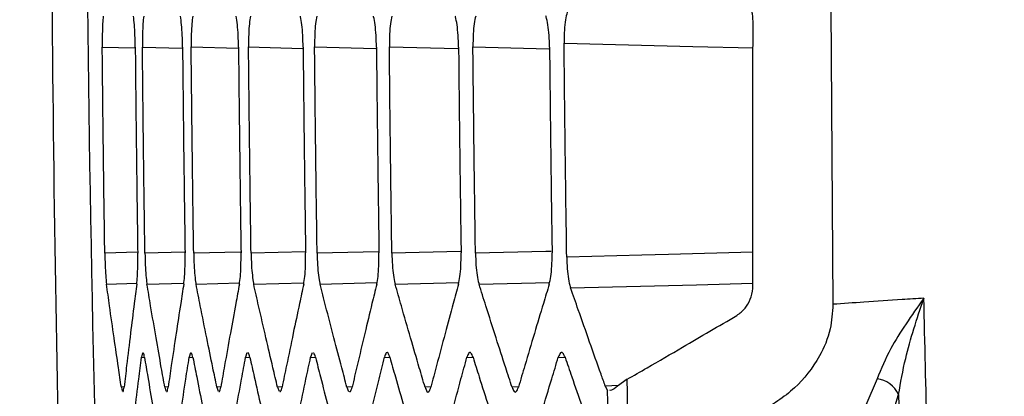
# Model space of a CAD drawing. Units: millimetres. Extents: x 0 to 584, y 0 to 410.
# Drawn here: x 332 to 335, y 261 to 262 of the extents above; entities that cross this region are included whole.
import ezdxf

# ---------------------------------------------------------------- set-up
doc = ezdxf.new("R2010")
doc.units = ezdxf.units.MM
doc.styles.add('SLDTEXTSTYLE0', font='TXT', dxfattribs={"width": 0.605})
doc.dimstyles.new('SLDDIMSTYLE0', dxfattribs={"dimtxt": 4.622974, "dimasz": 3, "dimexe": 0, "dimexo": 0.0625, "dimgap": 1.155743, "dimtad": 1, "dimdec": 0, "dimlfac": 5, "dimrnd": 1e-09, "dimzin": 12, "dimdsep": 46, "dimtxsty": 'SLDTEXTSTYLE0', "dimsah": 1, "dimcen": 0.09, "dimadec": 0, "dimazin": 3, "dimtfac": 1, "dimtofl": 0, "dimtmove": 0, "dimatfit": 3, "dimfxl": 0, "dimfrac": 2, "dimtolj": 1, "dimtzin": 12, "dimarcsym": 0})

# ---------------------------------------------------------------- blocks, each defined once
blk = doc.blocks.new('_D_14')
at = {"color": 7, "linetype": 'Continuous', "lineweight": 18}
for p, q in [((346.7337, 331.1645), (307.3021, 331.1645)), ((308.3021, 248.3815), (308.3021, 331.1645)), ((357.5383, 248.3815), (307.3021, 248.3815))]:
    blk.add_line(p, q, dxfattribs=at)
for points in [[(308.3021, 331.1645), (307.5521, 328.1645), (309.0521, 328.1645)], [(308.3021, 248.3815), (309.0521, 251.3815), (307.5521, 251.3815)]]:
    blk.add_solid(points, dxfattribs=at)
at = {"color": 7, "linetype": 'Continuous', "lineweight": 18, "insert": (302.1629, 284.4813), "char_height": 4.7625, "attachment_point": 1, "rotation": 90, "style": 'SLDTEXTSTYLE0'}
blk.add_mtext('414', dxfattribs=at)

msp = doc.modelspace()

# ---------------------------------------------------------------- linework, layer by layer
at = {"color": 7, "linetype": 'Continuous', "lineweight": 25}
for p, q in [((334.2879, 262.4525), (334.2936, 261.6241)), ((332.3653, 261.4882), (332.3626, 261.4761)), ((332.4993, 261.4882), (332.496, 261.4761)), ((332.6572, 261.4882), (332.6534, 261.4762)), ((332.8394, 261.4883), (332.835, 261.4762)), ((333.658, 261.3959), (333.6634, 261.3855)), ((333.7188, 261.4147), (333.6917, 261.3955)), ((334.4169, 261.4162), (334.3854, 261.3426)), ((332.3064, 261.393), (332.309, 261.3814)), ((332.4278, 261.393), (332.4309, 261.3813)), ((332.5731, 261.3929), (332.5768, 261.3813)), ((332.7426, 261.3929), (332.7469, 261.3812)), ((332.9364, 261.3928), (332.9412, 261.3811)), ((333.6653, 261.3838), (333.6634, 261.3855)), ((334.4499, 261.2842), (334.477, 261.3721))]:
    msp.add_line(p, q, dxfattribs=at)
at = {"color": 8, "linetype": 'Continuous', "lineweight": 25}
for p, q in [((332.2532, 262.3421), (332.3442, 262.3399)), ((332.3653, 262.3422), (332.4762, 262.3394)), ((332.5015, 262.3423), (332.6323, 262.339)), ((332.6617, 262.3423), (332.8125, 262.3385)), ((332.8461, 262.3424), (333.0172, 262.3381)), ((333.0549, 262.3425), (333.2463, 262.3377)), ((333.2883, 262.3426), (333.5002, 262.3373)), ((332.3512, 261.7692), (332.2602, 261.7669)), ((332.4832, 261.7696), (332.3723, 261.7668)), ((332.6393, 261.77), (332.5085, 261.7667)), ((332.8195, 261.7705), (332.6687, 261.7667)), ((333.0242, 261.7709), (332.8532, 261.7666)), ((333.2533, 261.7713), (333.062, 261.7665)), ((332.265, 261.6806), (332.3495, 261.6827)), ((332.378, 261.6806), (332.4809, 261.6831)), ((332.515, 261.6805), (332.6365, 261.6836)), ((332.676, 261.6805), (332.8162, 261.684)), ((332.8614, 261.6805), (333.0204, 261.6845)), ((333.071, 261.6805), (333.249, 261.6849)), ((333.3053, 261.6805), (333.5025, 261.6854)), ((332.3626, 261.4761), (332.3712, 261.4756)), ((332.496, 261.4761), (332.5062, 261.4756)), ((332.6534, 261.4762), (332.6654, 261.4756)), ((332.835, 261.4762), (332.8487, 261.4755)), ((333.041, 261.4763), (333.0564, 261.4755)), ((333.2716, 261.4764), (333.2888, 261.4755)), ((333.5268, 261.4765), (333.5458, 261.4755)), ((333.6948, 261.3977), (333.658, 261.3959)), ((332.3142, 261.3934), (332.3064, 261.393)), ((332.4372, 261.3935), (332.4278, 261.393)), ((332.5843, 261.3935), (332.5731, 261.3929)), ((332.7555, 261.3935), (332.7426, 261.3929)), ((332.951, 261.3935), (332.9364, 261.3928)), ((333.171, 261.3935), (333.1547, 261.3927)), ((333.4157, 261.3936), (333.3976, 261.3926))]:
    msp.add_line(p, q, dxfattribs=at)
at = {"color": 8, "linetype": 'Continuous', "lineweight": 25, "flags": 128}
for points in [[(333.5429, 262.3529), (333.9026, 262.3439), (334.0705, 262.3397)], [(333.5071, 261.7717), (333.4923, 261.7714), (333.2954, 261.7665)], [(334.0699, 261.7692), (333.8347, 261.7633), (333.7597, 261.7614), (333.5503, 261.7561)], [(333.5611, 261.67), (333.9123, 261.6788), (334.07, 261.6828)]]:
    msp.add_lwpolyline(points, dxfattribs=at)
at = {"color": 7, "linetype": 'Continuous', "lineweight": 25}
msp.add_arc((334.4081, 261.3412), 0.0755, 24.1301, 83.2923, dxfattribs=at)
for points, knots in [([(332.4879, 271.2648), (332.4832, 271.1983), (332.4596, 270.8658), (332.3678, 269.4687), (332.2302, 266.5514), (332.17, 262.3092), (332.2985, 259.1376), (332.3628, 257.5519)], [0, 0, 0, 0, 0.014576, 0.072879, 0.306115, 0.653057, 1, 1, 1, 1]), ([(332.2703, 257.4612), (332.2192, 258.5996), (332.1169, 260.8764), (332.0992, 264.2997), (332.1724, 267.7267), (332.3124, 270.0102), (332.3824, 271.152)], [0, 0, 0, 0, 0.249521, 0.499042, 0.749521, 1, 1, 1, 1]), ([(332.2703, 257.4612), (332.2192, 258.5996), (332.1169, 260.8764), (332.0992, 264.2997), (332.1724, 267.7267), (332.3124, 270.0102), (332.3824, 271.152)], [0, 0, 0, 0, 0.249521, 0.499042, 0.749521, 1, 1, 1, 1]), ([(334.0707, 262.4132), (334.0701, 262.4229), (334.0687, 262.4421), (334.0582, 262.4681), (334.043, 262.4897), (334.03, 262.4988), (334.0234, 262.5035)], [0, 0, 0, 0, 0.241136, 0.481639, 0.736699, 1, 1, 1, 1]), ([(332.2559, 262.4284), (332.2553, 262.4219), (332.2541, 262.4088), (332.2531, 262.378), (332.2531, 262.3545), (332.2532, 262.3421)], [0, 0, 0, 0, 0.322566, 0.64514, 1, 1, 1, 1]), ([(332.3452, 262.3418), (332.345, 262.353), (332.3446, 262.3754), (332.3428, 262.4071), (332.3411, 262.4211), (332.3402, 262.4285)], [0, 0, 0, 0, 0.321858, 0.643623, 1, 1, 1, 1]), ([(332.3689, 262.4284), (332.3681, 262.4219), (332.3667, 262.4088), (332.3653, 262.378), (332.3653, 262.3545), (332.3653, 262.3422)], [0, 0, 0, 0, 0.322717, 0.645462, 1, 1, 1, 1]), ([(332.4773, 262.3417), (332.4771, 262.353), (332.4767, 262.3754), (332.4746, 262.4071), (332.4726, 262.4211), (332.4715, 262.4286)], [0, 0, 0, 0, 0.321419, 0.642854, 1, 1, 1, 1]), ([(332.5058, 262.4284), (332.505, 262.4219), (332.5032, 262.4088), (332.5015, 262.3781), (332.5015, 262.3546), (332.5015, 262.3423)], [0, 0, 0, 0, 0.322867, 0.645799, 1, 1, 1, 1]), ([(332.6336, 262.3417), (332.6334, 262.3529), (332.6329, 262.3754), (332.6305, 262.4071), (332.6282, 262.4212), (332.6269, 262.4286)], [0, 0, 0, 0, 0.3209533, 0.6418653, 1, 1, 1, 1]), ([(332.6669, 262.4285), (332.6658, 262.4219), (332.6638, 262.4088), (332.6618, 262.3781), (332.6617, 262.3546), (332.6617, 262.3423)], [0, 0, 0, 0, 0.323025, 0.646182, 1, 1, 1, 1]), ([(332.814, 262.3417), (332.8138, 262.353), (332.8133, 262.3755), (332.8107, 262.4053), (332.8082, 262.4216), (332.8067, 262.428), (332.8065, 262.4286)], [0, 0, 0, 0, 0.320208, 0.640313, 0.961497, 1, 1, 1, 1]), ([(332.8522, 262.4285), (332.851, 262.4219), (332.8486, 262.4089), (332.8463, 262.3782), (332.8462, 262.3547), (332.8461, 262.3424)], [0, 0, 0, 0, 0.323251, 0.646643, 1, 1, 1, 1]), ([(333.0189, 262.3417), (333.0186, 262.3529), (333.018, 262.3754), (333.0152, 262.4053), (333.0124, 262.4216), (333.0107, 262.428), (333.0105, 262.4287)], [0, 0, 0, 0, 0.319511, 0.638945, 0.95977, 1, 1, 1, 1]), ([(333.0618, 262.4285), (333.0605, 262.422), (333.0578, 262.4089), (333.0552, 262.3782), (333.055, 262.3547), (333.0549, 262.3425)], [0, 0, 0, 0, 0.323486, 0.64715, 1, 1, 1, 1]), ([(333.2482, 262.3417), (333.2479, 262.3529), (333.2473, 262.3754), (333.2442, 262.4052), (333.241, 262.4215), (333.2392, 262.428), (333.2389, 262.4287)], [0, 0, 0, 0, 0.318733, 0.637365, 0.957775, 1, 1, 1, 1]), ([(333.2961, 262.4285), (333.2946, 262.422), (333.2916, 262.409), (333.2887, 262.3783), (333.2885, 262.3548), (333.2883, 262.3426)], [0, 0, 0, 0, 0.32373, 0.647729, 1, 1, 1, 1]), ([(333.5023, 262.3417), (333.502, 262.3529), (333.5014, 262.3753), (333.4979, 262.4051), (333.4945, 262.4215), (333.4924, 262.428), (333.4922, 262.4288)], [0, 0, 0, 0, 0.31786, 0.635637, 0.955566, 1, 1, 1, 1]), ([(333.5516, 262.4391), (333.5499, 262.4326), (333.5466, 262.4196), (333.5436, 262.39), (333.5428, 262.3666), (333.5429, 262.3542), (333.5429, 262.3529)], [0, 0, 0, 0, 0.322676, 0.645563, 0.962812, 1, 1, 1, 1]), ([(334.07, 261.6779), (334.0698, 261.7664), (334.0696, 261.9436), (334.0699, 262.1887), (334.0705, 262.3453), (334.0707, 262.4132)], [0, 0, 0, 0, 0.361214, 0.722834, 1, 1, 1, 1]), ([(332.2602, 261.7669), (332.2596, 261.8052), (332.2582, 261.9011), (332.2563, 262.0545), (332.2545, 262.2079), (332.2535, 262.3038), (332.2532, 262.3421)], [0, 0, 0, 0, 0.200026, 0.499992, 0.799974, 1, 1, 1, 1]), ([(332.3452, 262.3418), (332.3456, 262.3035), (332.3465, 262.2078), (332.3483, 262.0545), (332.3502, 261.9012), (332.3516, 261.8055), (332.3522, 261.7672)], [0, 0, 0, 0, 0.199615, 0.500002, 0.800385, 1, 1, 1, 1]), ([(332.3723, 261.7668), (332.3718, 261.8052), (332.3704, 261.9011), (332.3684, 262.0545), (332.3666, 262.2079), (332.3657, 262.3038), (332.3653, 262.3422)], [0, 0, 0, 0, 0.200059, 0.499987, 0.79992, 1, 1, 1, 1]), ([(332.4773, 262.3417), (332.4777, 262.3035), (332.4787, 262.2078), (332.4804, 262.0545), (332.4824, 261.9012), (332.4838, 261.8055), (332.4843, 261.7673)], [0, 0, 0, 0, 0.199578, 0.499997, 0.800422, 1, 1, 1, 1]), ([(332.5085, 261.7667), (332.5079, 261.8051), (332.5065, 261.9011), (332.5046, 262.0545), (332.5028, 262.2079), (332.5018, 262.3039), (332.5015, 262.3423)], [0, 0, 0, 0, 0.200117, 0.499987, 0.799872, 1, 1, 1, 1]), ([(332.6336, 262.3417), (332.634, 262.3035), (332.6349, 262.2078), (332.6367, 262.0545), (332.6387, 261.9012), (332.6401, 261.8055), (332.6406, 261.7673)], [0, 0, 0, 0, 0.199541, 0.500002, 0.80047, 1, 1, 1, 1]), ([(332.6687, 261.7667), (332.6681, 261.8051), (332.6668, 261.901), (332.6648, 262.0545), (332.663, 262.208), (332.662, 262.3039), (332.6617, 262.3423)], [0, 0, 0, 0, 0.200165, 0.499987, 0.799825, 1, 1, 1, 1]), ([(332.814, 262.3417), (332.8144, 262.3035), (332.8154, 262.2078), (332.8171, 262.0545), (332.8191, 261.9012), (332.8205, 261.8055), (332.8211, 261.7673)], [0, 0, 0, 0, 0.1994991, 0.4999971, 0.800501, 1, 1, 1, 1]), ([(332.8532, 261.7666), (332.8526, 261.805), (332.8512, 261.901), (332.8492, 262.0545), (332.8475, 262.208), (332.8465, 262.304), (332.8461, 262.3424)], [0, 0, 0, 0, 0.2002083, 0.4999873, 0.799771, 1, 1, 1, 1]), ([(333.0189, 262.3417), (333.0192, 262.3035), (333.0202, 262.2078), (333.022, 262.0545), (333.024, 261.9012), (333.0254, 261.8055), (333.0259, 261.7673)], [0, 0, 0, 0, 0.1994575, 0.5000023, 0.8005529, 1, 1, 1, 1]), ([(333.062, 261.7665), (333.0614, 261.805), (333.06, 261.901), (333.058, 262.0545), (333.0563, 262.208), (333.0553, 262.304), (333.0549, 262.3425)], [0, 0, 0, 0, 0.200262, 0.499987, 0.799728, 1, 1, 1, 1]), ([(333.2482, 262.3417), (333.2486, 262.3035), (333.2495, 262.2078), (333.2513, 262.0545), (333.2533, 261.9012), (333.2547, 261.8055), (333.2553, 261.7673)], [0, 0, 0, 0, 0.19942, 0.500002, 0.80058, 1, 1, 1, 1]), ([(333.2954, 261.7665), (333.2949, 261.8049), (333.2935, 261.9009), (333.2915, 262.0545), (333.2897, 262.2081), (333.2887, 262.3041), (333.2883, 262.3426)], [0, 0, 0, 0, 0.20032, 0.499993, 0.79968, 1, 1, 1, 1]), ([(333.5023, 262.3417), (333.5027, 262.3035), (333.5036, 262.2078), (333.5054, 262.0545), (333.5074, 261.9012), (333.5088, 261.8055), (333.5094, 261.7673)], [0, 0, 0, 0, 0.199383, 0.500002, 0.800628, 1, 1, 1, 1]), ([(333.5503, 261.7561), (333.5497, 261.7963), (333.5482, 261.8958), (333.5462, 262.0545), (333.5443, 262.2133), (333.5433, 262.3128), (333.5429, 262.3529)], [0, 0, 0, 0, 0.201871, 0.500009, 0.79815, 1, 1, 1, 1]), ([(332.2602, 261.7669), (332.2604, 261.7557), (332.2609, 261.7334), (332.2626, 261.702), (332.2642, 261.688), (332.265, 261.6806)], [0, 0, 0, 0, 0.321035, 0.642072, 1, 1, 1, 1]), ([(332.3493, 261.6804), (332.35, 261.687), (332.3513, 261.7002), (332.3524, 261.7311), (332.3522, 261.7548), (332.3522, 261.7672)], [0, 0, 0, 0, 0.321756, 0.643529, 1, 1, 1, 1]), ([(332.3723, 261.7668), (332.3726, 261.7556), (332.3731, 261.7333), (332.375, 261.7037), (332.3768, 261.6876), (332.3779, 261.6812), (332.378, 261.6806)], [0, 0, 0, 0, 0.320398, 0.640705, 0.962014, 1, 1, 1, 1]), ([(332.4806, 261.6804), (332.4814, 261.687), (332.4831, 261.7001), (332.4845, 261.7311), (332.4844, 261.7548), (332.4843, 261.7673)], [0, 0, 0, 0, 0.321674, 0.643415, 1, 1, 1, 1]), ([(332.5085, 261.7667), (332.5088, 261.7556), (332.5093, 261.7333), (332.5115, 261.7037), (332.5136, 261.6876), (332.5148, 261.6812), (332.515, 261.6805)], [0, 0, 0, 0, 0.319776, 0.639468, 0.960448, 1, 1, 1, 1]), ([(332.6361, 261.6804), (332.637, 261.687), (332.639, 261.7001), (332.6407, 261.7311), (332.6406, 261.7548), (332.6406, 261.7673)], [0, 0, 0, 0, 0.321622, 0.643253, 1, 1, 1, 1]), ([(332.6687, 261.7667), (332.669, 261.7556), (332.6696, 261.7333), (332.6721, 261.7038), (332.6745, 261.6876), (332.6759, 261.6813), (332.676, 261.6805)], [0, 0, 0, 0, 0.31906, 0.63804, 0.9587, 1, 1, 1, 1]), ([(332.8157, 261.6803), (332.8168, 261.6869), (332.819, 261.7001), (332.8211, 261.7311), (332.8211, 261.7548), (332.8211, 261.7673)], [0, 0, 0, 0, 0.321595, 0.643251, 1, 1, 1, 1]), ([(332.8532, 261.7666), (332.8535, 261.7555), (332.8541, 261.7333), (332.8569, 261.7038), (332.8596, 261.6877), (332.8612, 261.6813), (332.8614, 261.6805)], [0, 0, 0, 0, 0.318259, 0.636482, 0.956649, 1, 1, 1, 1]), ([(333.0197, 261.6803), (333.0209, 261.6869), (333.0235, 261.7), (333.0258, 261.731), (333.0259, 261.7548), (333.0259, 261.7673)], [0, 0, 0, 0, 0.321601, 0.643201, 1, 1, 1, 1]), ([(333.062, 261.7665), (333.0623, 261.7555), (333.063, 261.7333), (333.0661, 261.7039), (333.069, 261.6877), (333.0708, 261.6813), (333.071, 261.6805)], [0, 0, 0, 0, 0.317418, 0.634679, 0.954371, 1, 1, 1, 1]), ([(333.2481, 261.6803), (333.2496, 261.6868), (333.2524, 261.7), (333.2551, 261.731), (333.2552, 261.7548), (333.2553, 261.7673)], [0, 0, 0, 0, 0.3215774, 0.6432607, 1, 1, 1, 1]), ([(333.2954, 261.7665), (333.2958, 261.7554), (333.2965, 261.7334), (333.2998, 261.704), (333.3031, 261.6878), (333.3051, 261.6813), (333.3053, 261.6805)], [0, 0, 0, 0, 0.316406, 0.632689, 0.951835, 1, 1, 1, 1]), ([(333.5014, 261.6802), (333.503, 261.6868), (333.5062, 261.6999), (333.509, 261.7298), (333.5096, 261.7535), (333.5094, 261.766), (333.5094, 261.7673)], [0, 0, 0, 0, 0.321445, 0.642986, 0.962265, 1, 1, 1, 1]), ([(333.5503, 261.7561), (333.5507, 261.7451), (333.5514, 261.7231), (333.555, 261.6939), (333.5586, 261.6775), (333.5608, 261.671), (333.5611, 261.67)], [0, 0, 0, 0, 0.314193, 0.628259, 0.945617, 1, 1, 1, 1]), ([(332.3064, 261.393), (332.3037, 261.4111), (332.2969, 261.4569), (332.2858, 261.5326), (332.2747, 261.6103), (332.2678, 261.6603), (332.265, 261.6806)], [0, 0, 0, 0, 0.188898, 0.478022, 0.789098, 1, 1, 1, 1]), ([(332.3493, 261.6804), (332.347, 261.6624), (332.3411, 261.6166), (332.3317, 261.541), (332.3223, 261.4633), (332.3165, 261.4133), (332.3141, 261.3931)], [0, 0, 0, 0, 0.18868, 0.47799, 0.789288, 1, 1, 1, 1]), ([(332.4278, 261.393), (332.4245, 261.4111), (332.4163, 261.4569), (332.4031, 261.5325), (332.3897, 261.6103), (332.3814, 261.6603), (332.378, 261.6806)], [0, 0, 0, 0, 0.188901, 0.477997, 0.789056, 1, 1, 1, 1]), ([(332.4806, 261.6804), (332.4778, 261.6624), (332.4706, 261.6166), (332.459, 261.541), (332.4474, 261.4633), (332.4401, 261.4133), (332.4371, 261.3931)], [0, 0, 0, 0, 0.1886388, 0.4779615, 0.7892891, 1, 1, 1, 1]), ([(332.5731, 261.3929), (332.5694, 261.411), (332.5599, 261.4568), (332.5444, 261.5325), (332.5288, 261.6102), (332.519, 261.6603), (332.515, 261.6805)], [0, 0, 0, 0, 0.188912, 0.477966, 0.789018, 1, 1, 1, 1]), ([(332.6361, 261.6804), (332.6327, 261.6623), (332.6242, 261.6166), (332.6104, 261.541), (332.5965, 261.4633), (332.5877, 261.4132), (332.5842, 261.3931)], [0, 0, 0, 0, 0.188601, 0.477922, 0.789285, 1, 1, 1, 1]), ([(332.7426, 261.3929), (332.7383, 261.411), (332.7275, 261.4568), (332.7098, 261.5324), (332.6919, 261.6102), (332.6806, 261.6603), (332.676, 261.6805)], [0, 0, 0, 0, 0.1889209, 0.4779358, 0.7889692, 1, 1, 1, 1]), ([(332.8157, 261.6803), (332.8118, 261.6623), (332.8019, 261.6165), (332.7859, 261.541), (332.7697, 261.4632), (332.7595, 261.4132), (332.7554, 261.393)], [0, 0, 0, 0, 0.188562, 0.477883, 0.789283, 1, 1, 1, 1]), ([(332.9364, 261.3928), (332.9316, 261.4109), (332.9194, 261.4567), (332.8995, 261.5324), (332.8793, 261.6102), (332.8665, 261.6603), (332.8614, 261.6805)], [0, 0, 0, 0, 0.1889236, 0.4778958, 0.7889225, 1, 1, 1, 1]), ([(333.0197, 261.6803), (333.0152, 261.6623), (333.004, 261.6165), (332.9858, 261.5409), (332.9673, 261.4632), (332.9556, 261.4132), (332.9509, 261.393)], [0, 0, 0, 0, 0.188519, 0.47784, 0.789275, 1, 1, 1, 1]), ([(333.1547, 261.3927), (333.1493, 261.4108), (333.1357, 261.4567), (333.1136, 261.5323), (333.0911, 261.6101), (333.0768, 261.6602), (333.071, 261.6805)], [0, 0, 0, 0, 0.18893, 0.477854, 0.788874, 1, 1, 1, 1]), ([(333.2481, 261.6803), (333.2432, 261.6622), (333.2306, 261.6165), (333.2101, 261.5409), (333.1893, 261.4631), (333.1761, 261.4131), (333.1708, 261.3929)], [0, 0, 0, 0, 0.188476, 0.47779, 0.789267, 1, 1, 1, 1]), ([(333.3976, 261.3926), (333.3917, 261.4108), (333.3767, 261.4566), (333.3523, 261.5322), (333.3275, 261.6101), (333.3117, 261.6602), (333.3053, 261.6805)], [0, 0, 0, 0, 0.188933, 0.477807, 0.788815, 1, 1, 1, 1]), ([(333.5014, 261.6802), (333.4959, 261.6622), (333.482, 261.6164), (333.4592, 261.5408), (333.4361, 261.4631), (333.4214, 261.4131), (333.4155, 261.3929)], [0, 0, 0, 0, 0.188426, 0.477731, 0.789249, 1, 1, 1, 1]), ([(334.0255, 261.5933), (334.0336, 261.5992), (334.0484, 261.6101), (334.0638, 261.6372), (334.0696, 261.6609), (334.0699, 261.6748), (334.07, 261.6779)], [0, 0, 0, 0, 0.345005, 0.629935, 0.916343, 1, 1, 1, 1]), ([(333.658, 261.3959), (333.654, 261.4069), (333.6393, 261.4479), (333.6141, 261.5188), (333.5858, 261.5992), (333.5682, 261.6496), (333.5611, 261.67)], [0, 0, 0, 0, 0.120807, 0.448696, 0.776584, 1, 1, 1, 1]), ([(334.2936, 261.6241), (334.2921, 261.6008), (334.2885, 261.5482), (334.2522, 261.4641), (334.1856, 261.3815), (334.1234, 261.3431), (334.0901, 261.3225)], [0, 0, 0, 0, 0.156673, 0.352715, 0.653539, 1, 1, 1, 1]), ([(334.5476, 261.6411), (334.5274, 261.6398), (334.4716, 261.6361), (334.3869, 261.6304), (334.3225, 261.6261), (334.2936, 261.6241)], [0, 0, 0, 0, 0.239093, 0.65923, 1, 1, 1, 1]), ([(334.5476, 261.6411), (334.5473, 261.6407), (334.5138, 261.5933), (334.4583, 261.5149), (334.4285, 261.4439), (334.4169, 261.4162)], [0, 0, 0, 0, 0.005755, 0.612072, 1, 1, 1, 1]), ([(334.477, 261.3721), (334.4828, 261.4055), (334.498, 261.4919), (334.5286, 261.5842), (334.5474, 261.6405), (334.5476, 261.6411)], [0, 0, 0, 0, 0.384732, 0.99373, 1, 1, 1, 1]), ([(334.5948, 259.9923), (334.5924, 260.0619), (334.5822, 260.3603), (334.5648, 260.9099), (334.5535, 261.39), (334.5476, 261.6411)], [0, 0, 0, 0, 0.126553, 0.543099, 1, 1, 1, 1]), ([(333.7188, 261.4147), (333.7375, 261.4254), (333.7892, 261.4552), (333.8917, 261.5146), (333.975, 261.5635), (334.0255, 261.5933)], [0, 0, 0, 0, 0.180961, 0.502929, 1, 1, 1, 1]), ([(332.3711, 261.4759), (332.3702, 261.4811), (332.3687, 261.4889), (332.3672, 261.4882), (332.3667, 261.488)], [0, 0, 0, 0, 0.652107, 1, 1, 1, 1]), ([(332.5062, 261.476), (332.505, 261.4811), (332.5033, 261.489), (332.5015, 261.4882), (332.5009, 261.488)], [0, 0, 0, 0, 0.654138, 1, 1, 1, 1]), ([(332.6653, 261.476), (332.6639, 261.4812), (332.6619, 261.489), (332.6598, 261.4883), (332.6591, 261.488)], [0, 0, 0, 0, 0.656354, 1, 1, 1, 1]), ([(332.8486, 261.4761), (332.8471, 261.4812), (332.8448, 261.4891), (332.8425, 261.4883), (332.8417, 261.4881)], [0, 0, 0, 0, 0.6587284, 1, 1, 1, 1]), ([(333.0563, 261.4761), (333.0546, 261.4808), (333.0512, 261.4902), (333.0457, 261.4907), (333.0426, 261.4812), (333.041, 261.4763)], [0, 0, 0, 0, 0.327785, 0.655638, 1, 1, 1, 1]), ([(333.2886, 261.4762), (333.2867, 261.4809), (333.283, 261.4903), (333.2768, 261.4907), (333.2734, 261.4812), (333.2716, 261.4764)], [0, 0, 0, 0, 0.328806, 0.657672, 1, 1, 1, 1]), ([(333.5456, 261.4762), (333.5435, 261.481), (333.5394, 261.4904), (333.5326, 261.4908), (333.5288, 261.4813), (333.5268, 261.4765)], [0, 0, 0, 0, 0.329905, 0.659863, 1, 1, 1, 1]), ([(332.3272, 261.1884), (332.3294, 261.2066), (332.3348, 261.2524), (332.3439, 261.3281), (332.3536, 261.4058), (332.36, 261.4558), (332.3626, 261.4761)], [0, 0, 0, 0, 0.189032, 0.478058, 0.789047, 1, 1, 1, 1]), ([(332.3711, 261.4759), (332.3742, 261.4579), (332.3818, 261.4121), (332.3947, 261.3364), (332.4082, 261.2587), (332.4171, 261.2087), (332.4207, 261.1886)], [0, 0, 0, 0, 0.188804, 0.478046, 0.789272, 1, 1, 1, 1]), ([(332.4523, 261.1884), (332.4549, 261.2066), (332.4616, 261.2524), (332.473, 261.3281), (332.4849, 261.4058), (332.4928, 261.4559), (332.496, 261.4761)], [0, 0, 0, 0, 0.189048, 0.4780367, 0.7890139, 1, 1, 1, 1]), ([(332.5062, 261.476), (332.5097, 261.4579), (332.5187, 261.4121), (332.5338, 261.3365), (332.5496, 261.2588), (332.56, 261.2088), (332.5641, 261.1886)], [0, 0, 0, 0, 0.188778, 0.478023, 0.789283, 1, 1, 1, 1]), ([(332.6013, 261.1885), (332.6044, 261.2066), (332.6125, 261.2524), (332.6261, 261.3281), (332.6403, 261.4059), (332.6496, 261.4559), (332.6534, 261.4762)], [0, 0, 0, 0, 0.189068, 0.478018, 0.788984, 1, 1, 1, 1]), ([(332.6653, 261.476), (332.6693, 261.4579), (332.6797, 261.4121), (332.697, 261.3365), (332.715, 261.2588), (332.7269, 261.2088), (332.7316, 261.1886)], [0, 0, 0, 0, 0.188748, 0.478, 0.789291, 1, 1, 1, 1]), ([(332.7745, 261.1885), (332.7782, 261.2066), (332.7876, 261.2525), (332.8034, 261.3282), (332.8198, 261.4059), (332.8307, 261.456), (332.835, 261.4762)], [0, 0, 0, 0, 0.1890835, 0.4779896, 0.7889424, 1, 1, 1, 1]), ([(332.8486, 261.4761), (332.8532, 261.458), (332.8649, 261.4122), (332.8844, 261.3365), (332.9048, 261.2588), (332.9181, 261.2088), (332.9235, 261.1887)], [0, 0, 0, 0, 0.188723, 0.477971, 0.789294, 1, 1, 1, 1]), ([(332.972, 261.1885), (332.9762, 261.2066), (332.9869, 261.2525), (333.005, 261.3282), (333.0237, 261.406), (333.036, 261.4561), (333.041, 261.4763)], [0, 0, 0, 0, 0.1891001, 0.4779604, 0.7889047, 1, 1, 1, 1]), ([(333.0563, 261.4761), (333.0614, 261.458), (333.0744, 261.4122), (333.0962, 261.3366), (333.1189, 261.2589), (333.1337, 261.2089), (333.1397, 261.1887)], [0, 0, 0, 0, 0.188689, 0.477937, 0.789299, 1, 1, 1, 1]), ([(333.194, 261.1885), (333.1987, 261.2067), (333.2109, 261.2525), (333.2311, 261.3282), (333.2522, 261.4061), (333.266, 261.4561), (333.2716, 261.4764)], [0, 0, 0, 0, 0.1891115, 0.4779231, 0.7888596, 1, 1, 1, 1]), ([(333.2886, 261.4762), (333.2943, 261.4581), (333.3086, 261.4123), (333.3327, 261.3367), (333.3577, 261.2589), (333.374, 261.2089), (333.3806, 261.1887)], [0, 0, 0, 0, 0.188656, 0.47789, 0.789295, 1, 1, 1, 1]), ([(333.4406, 261.1885), (333.4459, 261.2067), (333.4594, 261.2526), (333.4819, 261.3283), (333.5054, 261.4061), (333.5206, 261.4562), (333.5268, 261.4765)], [0, 0, 0, 0, 0.189126, 0.477883, 0.78881, 1, 1, 1, 1]), ([(333.5456, 261.4762), (333.5518, 261.4582), (333.5676, 261.4124), (333.5939, 261.3367), (333.6212, 261.259), (333.6391, 261.209), (333.6462, 261.1888)], [0, 0, 0, 0, 0.188619, 0.47785, 0.789293, 1, 1, 1, 1]), ([(333.6917, 261.3955), (333.6856, 261.3906), (333.677, 261.3835), (333.6718, 261.3839), (333.6703, 261.3841)], [0, 0, 0, 0, 0.699028, 1, 1, 1, 1]), ([(333.7502, 260.2139), (333.7441, 260.4144), (333.732, 260.8146), (333.7232, 261.2149), (333.7188, 261.4147)], [0, 0, 0, 0, 0.50094, 1, 1, 1, 1]), ([(332.3105, 261.3811), (332.3109, 261.3808), (332.3122, 261.3796), (332.3133, 261.3875), (332.3141, 261.3931)], [0, 0, 0, 0, 0.285645, 1, 1, 1, 1]), ([(332.4327, 261.381), (332.4331, 261.3807), (332.4348, 261.3796), (332.4362, 261.3875), (332.4371, 261.3931)], [0, 0, 0, 0, 0.285809, 1, 1, 1, 1]), ([(332.5789, 261.381), (332.5795, 261.3807), (332.5814, 261.3796), (332.583, 261.3874), (332.5842, 261.3931)], [0, 0, 0, 0, 0.286276, 1, 1, 1, 1]), ([(332.7493, 261.381), (332.7499, 261.3806), (332.7521, 261.3795), (332.754, 261.3874), (332.7554, 261.393)], [0, 0, 0, 0, 0.287022, 1, 1, 1, 1]), ([(332.9439, 261.3809), (332.9447, 261.3806), (332.9472, 261.3795), (332.9494, 261.3874), (332.9509, 261.393)], [0, 0, 0, 0, 0.288075, 1, 1, 1, 1]), ([(333.1547, 261.3927), (333.1564, 261.3881), (333.1599, 261.3788), (333.1657, 261.3784), (333.1691, 261.388), (333.1708, 261.3929)], [0, 0, 0, 0, 0.324362, 0.648623, 1, 1, 1, 1]), ([(333.3976, 261.3926), (333.3995, 261.388), (333.4034, 261.3787), (333.4098, 261.3783), (333.4136, 261.3879), (333.4155, 261.3929)], [0, 0, 0, 0, 0.324986, 0.649843, 1, 1, 1, 1]), ([(333.6634, 261.3855), (333.6671, 261.1951), (333.6745, 260.8141), (333.6849, 260.4333), (333.6901, 260.2428)], [0, 0, 0, 0, 0.499878, 1, 1, 1, 1]), ([(334.477, 261.3721), (334.481, 261.2105), (334.4901, 260.8425), (334.5019, 260.4745), (334.5085, 260.2681)], [0, 0, 0, 0, 0.438964, 1, 1, 1, 1])]:
    msp.add_open_spline(points, degree=3, knots=knots, dxfattribs=at)

# ---------------------------------------------------------------- dimensions: what is measured, and where the dimension line sits
at = {"color": 7, "linetype": 'Continuous', "lineweight": 18}
dim = msp.add_linear_dim(base=(308.3021, 331.1645), p1=(358.5383, 248.3815), p2=(347.7337, 331.1645), angle=90, dimstyle='SLDDIMSTYLE0', dxfattribs=at)
dim.commit()
dim.dimension.update_dxf_attribs({"geometry": '_D_14', "text_midpoint": (308.3021, 289.773), "dimtype": 160})

doc.saveas('drawing.dxf')
